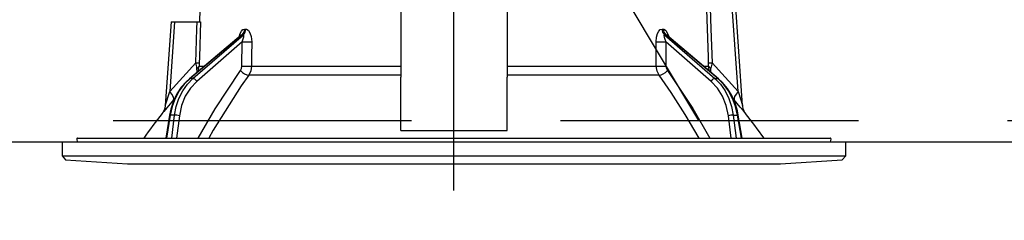
# Model space of a CAD drawing. Units: millimetres. Extents: x 82 to 8110, y -269 to 5608.
# Drawn here: x 2620 to 2759, y 3042 to 3070 of the extents above; entities that cross this region are included whole.
import ezdxf

# ---------------------------------------------------------------- set-up
doc = ezdxf.new("R2010")
doc.units = ezdxf.units.MM
doc.header["$LTSCALE"] = 5
doc.linetypes.add('DASHDOT', pattern=[50.5, 30, -9, 2.5, -9])
doc.linetypes.add('HIDDEN', pattern=[12.6, 8.4, -4.2])
for name, color, linetype, lineweight in [('スイッチ', 251, 'Continuous', 9), ('本体', 134, 'Continuous', 9), ('枠', 7, 'Continuous', 9), ('食器', 3, 'Continuous', 9)]:
    doc.layers.add(name, color=color, linetype=linetype, lineweight=lineweight)
doc.styles.get("Standard").update_dxf_attribs({"font": 'txt', "bigfont": 'bigfont'})
doc.styles.add('ＭＳ ゴシック', font='txt')
doc.dimstyles.get("Standard").update_dxf_attribs({"dimtxt": 0.18, "dimasz": 0.18, "dimexe": 0.18, "dimexo": 0.0625, "dimgap": 0.09, "dimtad": 0, "dimtih": 1, "dimtoh": 1, "dimdec": 4, "dimzin": 0, "dimdsep": 46, "dimtxsty": 'Standard', "dimcen": 0.09, "dimadec": 0, "dimazin": 0, "dimtfac": 1, "dimtdec": 4, "dimtofl": 0, "dimtmove": 0, "dimatfit": 3, "dimfxl": 1, "dimtolj": 1, "dimtzin": 0, "dimarcsym": 0})

# ---------------------------------------------------------------- blocks, each defined once
blk = doc.blocks.new('_DOT')
at = {"color": 0}
blk.add_line((-0.5, 0), (-1, 0), dxfattribs=at)
at = {"color": 0, "const_width": 0.5}
blk.add_lwpolyline([(-0.25, 0, 1), (0.25, 0, 1)], format="xyb", close=True, dxfattribs=at)
blk = doc.blocks.new('Dim17')
at = {"layer": 'スイッチ', "color": 251, "linetype": 'Continuous', "lineweight": 30}
for p, q in [((2406.58, 3090.92), (2406.58, 3551.62)), ((2936.58, 3072.92), (2936.58, 3551.62)), ((2406.58, 3531.62), (2936.58, 3531.62))]:
    blk.add_line(p, q, dxfattribs=at)
at = {"layer": 'スイッチ', "color": 251, "linetype": 'Continuous', "lineweight": 30, "xscale": 12, "yscale": 12, "zscale": 12}
for p, rotation in [((2406.58, 3531.62), 179.9999999999998), ((2936.58, 3531.62), 359.9999999999997)]:
    blk.add_blockref('_DOT', p, dxfattribs=dict(at, rotation=rotation))
at = {"layer": 'スイッチ', "color": 251, "linetype": 'Continuous', "lineweight": 9, "insert": (2671.58, 3531.62), "char_height": 70, "width": 900, "attachment_point": 8, "style": 'ＭＳ ゴシック'}
blk.add_mtext('530', dxfattribs=at)
blk = doc.blocks.new('*G39')
at = {"layer": '食器', "color": 3, "linetype": 'HIDDEN', "lineweight": 30}
blk.add_line((2716.08, 3055.92), (2656.08, 3155.92), dxfattribs=at)
blk = doc.blocks.new('*G40')
at = {"layer": '食器', "color": 3, "linetype": 'HIDDEN', "lineweight": 30}
blk.add_line((2381.58, 3055.92), (3590.58, 3055.92), dxfattribs=at)
blk = doc.blocks.new('Dim38')
at = {"layer": '枠', "color": 7, "linetype": 'Continuous', "lineweight": 9}
for p, q in [((2391.58, 3090.92), (2391.58, 3234)), ((2501.58, 2963.42), (2501.58, 3234)), ((2501.58, 3214), (2391.58, 3214))]:
    blk.add_line(p, q, dxfattribs=at)
at = {"layer": '枠', "color": 7, "linetype": 'Continuous', "lineweight": 9, "xscale": 12, "yscale": 12, "zscale": 12}
for p, rotation in [((2391.58, 3214), 359.9999999999997), ((2501.58, 3214), 179.9999999999998)]:
    blk.add_blockref('_DOT', p, dxfattribs=dict(at, rotation=rotation))
at = {"layer": '枠', "color": 7, "linetype": 'Continuous', "lineweight": 9, "insert": (2467.64, 3214), "char_height": 70, "width": 850, "attachment_point": 8, "style": 'ＭＳ ゴシック'}
blk.add_mtext('110', dxfattribs=at)
blk = doc.blocks.new('*G82')
at = {"layer": '本体', "color": 134, "linetype": 'Continuous', "lineweight": 30}
for p, q in [((2646.08, 3079.82), (2645.73, 3069.82)), ((2721.61, 3060.01), (2720.58, 3074.82)), ((2722.25, 3058), (2721.08, 3074.82)), ((2674.08, 3072.15), (2674.08, 3062.01)), ((2689.08, 3072.15), (2689.08, 3062.01)), ((2641.73, 3069.82), (2640.9, 3058)), ((2642.23, 3069.82), (2641.54, 3060.01)), ((2642.23, 3069.82), (2645.4, 3069.82)), ((2652.1, 3068.77), (2652.27, 3068.77)), ((2710.89, 3068.77), (2711.06, 3068.77)), ((2651.6, 3067.91), (2644.31, 3061.79)), ((2651.74, 3067.99), (2644.4, 3061.82)), ((2644.82, 3061.82), (2651.92, 3067.99)), ((2651.73, 3066.98), (2645.34, 3061.42)), ((2651.7, 3063.56), (2651.73, 3066.98)), ((2651.92, 3067.99), (2651.74, 3067.99)), ((2711.23, 3067.99), (2718.33, 3061.82)), ((2711.41, 3067.99), (2711.23, 3067.99)), ((2718.75, 3061.82), (2711.41, 3067.99)), ((2711.42, 3066.98), (2711.45, 3063.56)), ((2717.81, 3061.42), (2711.42, 3066.98)), ((2718.84, 3061.79), (2711.55, 3067.91)), ((2641.54, 3060.01), (2645.21, 3064.03)), ((2717.94, 3064.03), (2721.61, 3060.01)), ((2645.4, 3062.7), (2645.38, 3063.28)), ((2645.55, 3062.83), (2645.7, 3063.56)), ((2645.7, 3063.56), (2646.43, 3063.56)), ((2653.07, 3063.56), (2674.08, 3063.56)), ((2689.08, 3063.56), (2710.09, 3063.56)), ((2716.73, 3063.56), (2717.45, 3063.56)), ((2717.6, 3062.83), (2717.45, 3063.56)), ((2717.75, 3062.7), (2717.77, 3063.28)), ((2644.82, 3061.82), (2644.4, 3061.82)), ((2674.08, 3062.3), (2652.67, 3062.3)), ((2674.08, 3055.66), (2674.08, 3062.01)), ((2710.48, 3062.3), (2689.08, 3062.3)), ((2689.08, 3055.66), (2689.08, 3062.01)), ((2718.33, 3061.82), (2718.75, 3061.82)), ((2642.26, 3059.01), (2642.09, 3058.81)), ((2721.07, 3058.81), (2720.9, 3059)), ((2641.52, 3056.65), (2640.99, 3053.42)), ((2641.61, 3056.65), (2641.08, 3053.42)), ((2642.23, 3056.65), (2641.61, 3056.65)), ((2641.82, 3053.42), (2642.23, 3056.65)), ((2642.92, 3056.58), (2642.52, 3053.42)), ((2674.08, 3054.51), (2674.08, 3055.66)), ((2689.08, 3054.51), (2689.08, 3055.66)), ((2720.63, 3053.42), (2720.24, 3056.58)), ((2720.93, 3056.65), (2721.54, 3056.65)), ((2720.93, 3056.65), (2721.33, 3053.42)), ((2722.08, 3053.42), (2721.54, 3056.65)), ((2722.17, 3053.42), (2721.63, 3056.65)), ((2674.08, 3054.51), (2689.08, 3054.51)), ((2626.38, 3052.92), (2626.38, 3050.95)), ((2626.38, 3052.92), (2736.78, 3052.92)), ((2628.44, 3053.3), (2628.51, 3052.92)), ((2628.54, 3053.42), (2734.61, 3053.42)), ((2734.64, 3052.92), (2734.71, 3053.3)), ((2736.78, 3050.95), (2736.78, 3052.92)), ((2626.38, 3050.95), (2626.88, 3050.38)), ((2626.38, 3050.95), (2736.78, 3050.95)), ((2626.88, 3050.38), (2635.58, 3049.82)), ((2727.58, 3049.82), (2736.28, 3050.38)), ((2736.28, 3050.38), (2736.78, 3050.95)), ((2635.58, 3049.82), (2727.58, 3049.82))]:
    blk.add_line(p, q, dxfattribs=at)
for points in [[(2717.45, 3064.03), (2717.42, 3064.83), (2717.16, 3072.83), (2717.09, 3074.82)], [(2717.59, 3074.82), (2717.78, 3068.83), (2717.94, 3064.03)], [(2641.73, 3069.82), (2641.73, 3069.82), (2641.77, 3069.82), (2641.84, 3069.82), (2641.94, 3069.82), (2642.07, 3069.82), (2642.23, 3069.82)], [(2645.21, 3064.03), (2645.37, 3068.83), (2645.4, 3069.82)], [(2645.4, 3069.82), (2645.66, 3069.82), (2645.83, 3069.82), (2645.9, 3069.82)], [(2645.9, 3069.82), (2645.73, 3064.82), (2645.7, 3064.03)], [(2651.32, 3067.68), (2651.46, 3068.14), (2651.64, 3068.48), (2651.86, 3068.7), (2652.1, 3068.77)], [(2652.27, 3068.77), (2652.37, 3068.76), (2652.6, 3068.63), (2652.64, 3068.59), (2652.85, 3068.26), (2653.02, 3067.72), (2653.09, 3066.98)], [(2710.06, 3066.98), (2710.12, 3067.65), (2710.25, 3068.14), (2710.43, 3068.48), (2710.64, 3068.7), (2710.89, 3068.77)], [(2711.06, 3068.77), (2711.16, 3068.76), (2711.39, 3068.63), (2711.43, 3068.59), (2711.64, 3068.26), (2711.83, 3067.72), (2711.83, 3067.68)], [(2651.61, 3067.92), (2651.61, 3067.92), (2651.59, 3067.91)], [(2651.74, 3067.99), (2651.69, 3067.97), (2651.64, 3067.94), (2651.6, 3067.91)], [(2651.73, 3066.98), (2651.9, 3067.39), (2651.98, 3067.69), (2652, 3067.88), (2651.98, 3067.94), (2651.95, 3067.98), (2651.92, 3067.99)], [(2653.09, 3066.98), (2653.08, 3064.98), (2653.07, 3063.56)], [(2710.09, 3063.56), (2710.07, 3065.56), (2710.06, 3066.98)], [(2711.23, 3067.99), (2711.19, 3067.97), (2711.17, 3067.94), (2711.16, 3067.82), (2711.18, 3067.63), (2711.27, 3067.36), (2711.42, 3066.98)], [(2711.55, 3067.91), (2711.51, 3067.94), (2711.45, 3067.98), (2711.41, 3067.99)], [(2711.56, 3067.91), (2711.54, 3067.93), (2711.54, 3067.93)], [(2645.38, 3063.28), (2645.34, 3063.46), (2645.21, 3064.03)], [(2645.7, 3064.03), (2645.7, 3063.67), (2645.7, 3063.56)], [(2717.45, 3063.56), (2717.46, 3063.67), (2717.45, 3064.03)], [(2717.94, 3064.03), (2717.81, 3063.46), (2717.77, 3063.28)], [(2645.54, 3053.42), (2647.93, 3057.56), (2651.51, 3062.93)], [(2651.51, 3062.93), (2651.65, 3063.24), (2651.7, 3063.56)], [(2653.07, 3063.56), (2652.96, 3062.91), (2652.67, 3062.3)], [(2710.48, 3062.3), (2710.2, 3062.86), (2710.09, 3063.56)], [(2711.45, 3063.56), (2711.5, 3063.21), (2711.65, 3062.93)], [(2711.65, 3062.93), (2715.21, 3057.58), (2717.61, 3053.42)], [(2644.31, 3061.79), (2643.89, 3061.4), (2643.17, 3060.58), (2642.56, 3059.64), (2642.06, 3058.61), (2641.7, 3057.5), (2641.52, 3056.65)], [(2644.4, 3061.82), (2643.59, 3061.02), (2642.89, 3060.08), (2642.32, 3059.02), (2641.89, 3057.87), (2641.61, 3056.65)], [(2642.23, 3056.65), (2642.46, 3057.87), (2642.85, 3059.02), (2643.38, 3060.08), (2644.04, 3061.02), (2644.82, 3061.82)], [(2645.34, 3061.42), (2644.45, 3060.47), (2643.73, 3059.31), (2643.21, 3058), (2642.92, 3056.58)], [(2652.67, 3062.3), (2651.62, 3060.8), (2647.66, 3054.54), (2647.03, 3053.42)], [(2716.14, 3053.42), (2714.16, 3056.76), (2712.16, 3059.87), (2711.33, 3061.09), (2710.48, 3062.3)], [(2720.24, 3056.58), (2719.94, 3058), (2719.42, 3059.31), (2718.7, 3060.47), (2717.81, 3061.42)], [(2718.33, 3061.82), (2719.11, 3061.02), (2719.77, 3060.08), (2720.3, 3059.02), (2720.69, 3057.87), (2720.93, 3056.65)], [(2721.54, 3056.65), (2721.26, 3057.87), (2720.83, 3059.02), (2720.26, 3060.08), (2719.56, 3061.02), (2718.75, 3061.82)], [(2721.63, 3056.65), (2721.51, 3057.26), (2721.18, 3058.38), (2720.71, 3059.44), (2720.12, 3060.4), (2719.41, 3061.25), (2718.84, 3061.79)], [(2640.9, 3058), (2640.9, 3058), (2640.91, 3058.03), (2640.94, 3058.12), (2641.03, 3058.4), (2641.4, 3059.56), (2641.54, 3060.01)], [(2721.61, 3060.01), (2722, 3058.8), (2722.18, 3058.23), (2722.22, 3058.09), (2722.24, 3058.03), (2722.25, 3058), (2722.25, 3058)], [(2642.09, 3058.81), (2641.13, 3057.69), (2640.71, 3057.17), (2640.54, 3056.97), (2640.49, 3056.91)], [(2722.67, 3056.91), (2722.67, 3056.91), (2722.59, 3057), (2722.35, 3057.29), (2721.92, 3057.8), (2721.07, 3058.81)], [(2640.9, 3058), (2640.9, 3057.98), (2640.84, 3057.64), (2640.75, 3057.36), (2640.64, 3057.15), (2640.55, 3057), (2640.49, 3056.91)], [(2722.67, 3056.91), (2722.66, 3056.92), (2722.58, 3057.03), (2722.48, 3057.2), (2722.34, 3057.54), (2722.26, 3057.93), (2722.26, 3058)]]:
    blk.add_lwpolyline(points, dxfattribs=at)
for centre, radius, start, end in [((2720.73, 2994.27), 101.8, 142.0214, 144.4779), ((2642.42, 2994.27), 101.8, 35.5221, 37.9786), ((2628.54, 3053.32), 0.1, 90, 190), ((2734.61, 3053.32), 0.1, 350, 90)]:
    blk.add_arc(centre, radius, start, end, dxfattribs=at)
for centre, major_axis, ratio, start_param, end_param in [((2651.27, 3068.81), (-0.005, -1), 0.821576, 0.615142, 1.540173), ((2651.45, 3068.81), (0.005, -1), 0.816706, 0.606652, 1.531683), ((2711.7, 3068.81), (-0.005, -1), 0.816706, -1.531683, -0.606652), ((2711.88, 3068.81), (0.005, -1), 0.821576, -1.540173, -0.615142), ((2652.3, 3067.01), (-1, 0.007), 0.047692, 0.960687, 2.485011), ((2710.85, 3067.01), (1, 0.007), 0.047692, -2.485011, -0.960687), ((2644.71, 3064.07), (0.999, -0.033), 0.021274, -7.32972, -6.382811), ((2718.44, 3064.07), (0.999, 0.033), 0.021274, -3.041967, -2.095058), ((2644.7, 3063.6), (-1, -0.015), 0.439067, 2.310188, 3.027643), ((2652.08, 3062.97), (0.813, -0.582), 0.404299, -2.033009, -0.52172), ((2652.28, 3063.6), (-1, 0.007), 0.047633, 0.960683, 2.481939), ((2710.88, 3063.6), (1, 0.007), 0.047633, -2.481939, -0.960683), ((2711.07, 3062.97), (0.813, 0.582), 0.404299, -2.619872, -1.108583), ((2718.45, 3063.6), (-1, 0.015), 0.439067, 0.11395, 0.831404), ((2644.64, 3061.41), (-0.322, 0.383), 0.453348, -0.378039, -0.000363), ((2645.06, 3061.41), (-0.328, 0.377), 0.486156, -1.928192, -0.385987), ((2718.09, 3061.41), (-0.328, -0.377), 0.486156, -2.755605, -1.213401), ((2718.52, 3061.41), (-0.322, -0.383), 0.453348, 3.141593, 3.519632), ((2640.54, 3060.08), (-1.52, 1.3), 0.324618, -3.089939, -1.985955), ((2722.61, 3060.08), (1.52, 1.3), 0.324618, 1.985955, 3.089939), ((2642.01, 3056.57), (-0.493, 0.081), 0.071387, -0.602019, 0), ((2642.63, 3056.57), (-0.496, 0.062), 0.127696, -2.170664, -0.605928), ((2720.52, 3056.57), (-0.496, -0.062), 0.127696, -2.535665, -0.970929), ((2721.14, 3056.57), (-0.493, -0.081), 0.071387, -3.141593, -2.539574)]:
    blk.add_ellipse(centre, major_axis=major_axis, ratio=ratio, start_param=start_param, end_param=end_param, dxfattribs=at)
blk = doc.blocks.new('*G81')
at = {"layer": '本体', "color": 134, "linetype": 'DASHDOT', "lineweight": 30}
blk.add_line((2681.58, 3046.06), (2681.58, 3122.12), dxfattribs=at)
blk.add_blockref('*G82', (0, 0))

msp = doc.modelspace()

# ---------------------------------------------------------------- linework, layer by layer
at = {"layer": '本体', "color": 134, "linetype": 'HIDDEN', "lineweight": 30}
msp.add_line((2406.576, 3052.916), (3576.576, 3052.916), dxfattribs=at)

# ---------------------------------------------------------------- block references
for name in ['*G40', '*G39', '*G81']:
    msp.add_blockref(name, (0, 0))

# ---------------------------------------------------------------- dimensions: what is measured, and where the dimension line sits
at = {"layer": 'スイッチ', "color": 251, "linetype": 'Continuous', "lineweight": 30}
dim = msp.add_linear_dim(base=(2936.576, 3531.624), p1=(2406.576, 3070.916), p2=(2936.576, 3052.916), dimstyle='Standard', override={"dimscale": 1, "dimtxt": 70, "dimasz": 12, "dimexe": 20, "dimexo": 20, "dimgap": 0, "dimtad": 1, "dimtih": 0, "dimtoh": 0, "dimdec": 2, "dimzin": 8, "dimtxsty": 'ＭＳ ゴシック', "dimblk1": 'DOT', "dimblk2": 'DOT', "dimsah": 1, "dimse1": 0, "dimse2": 0, "dimtix": 0, "dimtofl": 1, "dimtmove": 1, "dimatfit": 2, "dimtzin": 8}, dxfattribs=at)
dim.commit()
dim.dimension.update_dxf_attribs({"geometry": 'Dim17', "text_midpoint": (2671.576, 3531.624), "dimtype": 160, "text_rotation": 360})
at = {"layer": '枠', "color": 7, "linetype": 'Continuous', "lineweight": 9}
dim = msp.add_linear_dim(base=(2391.576, 3214), p1=(2501.576, 2943.416), p2=(2391.576, 3070.916), angle=180, dimstyle='Standard', override={"dimscale": 1, "dimtxt": 70, "dimasz": 12, "dimexe": 20, "dimexo": 20, "dimgap": 0, "dimtad": 1, "dimtih": 0, "dimtoh": 0, "dimdec": 2, "dimzin": 8, "dimtxsty": 'ＭＳ ゴシック', "dimblk1": 'DOT', "dimblk2": 'DOT', "dimsah": 1, "dimse1": 0, "dimse2": 0, "dimtix": 0, "dimtofl": 1, "dimtmove": 1, "dimatfit": 2, "dimtzin": 8}, dxfattribs=at)
dim.commit()
dim.dimension.update_dxf_attribs({"geometry": 'Dim38', "text_midpoint": (2467.643, 3214), "dimtype": 160, "text_rotation": 360})

doc.saveas('drawing.dxf')
